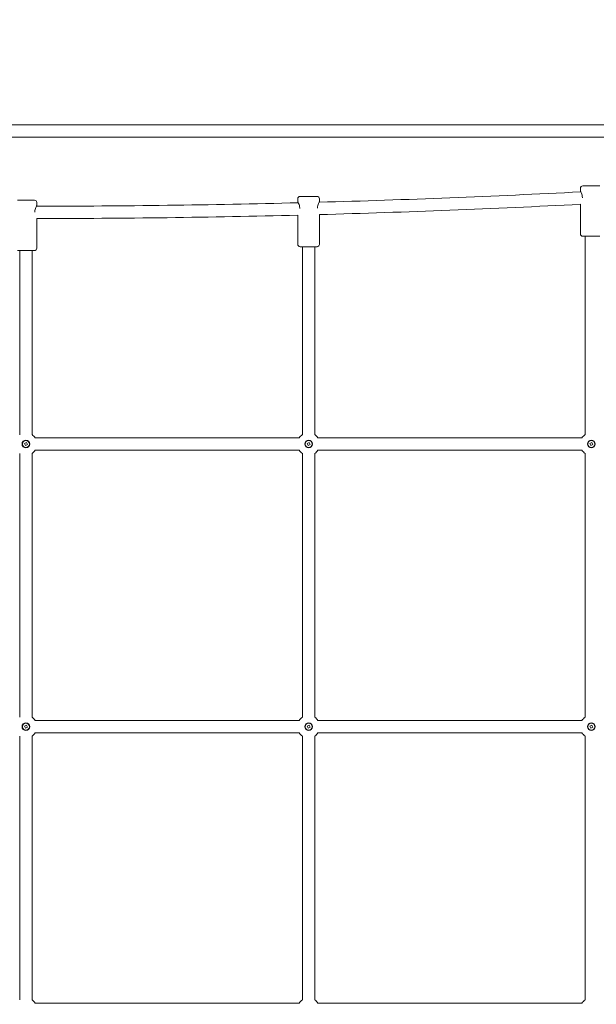
# Model space of a CAD drawing. Units: millimetres. Extents: x 5424 to 19705, y 6131 to 15393.
# Drawn here: x 9949 to 10693, y 11227 to 12500 of the extents above; entities that cross this region are included whole.
import ezdxf

# ---------------------------------------------------------------- set-up
doc = ezdxf.new("R2010")
doc.units = ezdxf.units.MM
doc.header["$LTSCALE"] = 75
doc.layers.add('Dimension (ISO)', color=7, linetype='Continuous', lineweight=18)
doc.layers.add('Visible (ISO)', color=7, linetype='Continuous', lineweight=18)
doc.styles.add('Note Text (ISO)', font='tahoma.ttf')
doc.dimstyles.new('Aplay Dimension Styles M', dxfattribs={"dimscale": 75, "dimtxt": 2.5, "dimasz": 2.5, "dimexe": 3.175, "dimexo": 2, "dimgap": 0.762, "dimtad": 1, "dimdec": 1, "dimlfac": 0.001, "dimrnd": 1e-08, "dimzin": 0, "dimdsep": 46, "dimtxsty": 'Note Text (ISO)', "dimcen": 0.09, "dimdle": 10, "dimclrd": 256, "dimclre": 256, "dimclrt": 7, "dimadec": 0, "dimazin": 0, "dimtfac": 1.40208, "dimtofl": 0, "dimtmove": 0, "dimatfit": 3, "dimfxl": 1, "dimtolj": 1, "dimtzin": 0, "dimlwd": -1, "dimlwe": -1, "dimarcsym": 0})

# ---------------------------------------------------------------- blocks, each defined once
blk = doc.blocks.new('*D32')
at = {"layer": 'Defpoints', "color": 0, "transparency": 16777216}
for p in [(7804.4, 12478.5), (8458.6, 12478.5), (14045.3, 7735.3)]:
    blk.add_point(p, dxfattribs=at)
at = {"layer": 'Dimension (ISO)', "transparency": 16777216}
for p, q in [((8308.6, 12478.5), (7566.3, 12478.5)), ((7804.4, 7922.8), (7804.4, 12291)), ((13895.3, 7735.3), (7566.3, 7735.3))]:
    blk.add_line(p, q, dxfattribs=at)
for points in [[(7773.2, 12291), (7835.7, 12291), (7804.4, 12478.5)], [(7773.2, 7922.8), (7835.7, 7922.8), (7804.4, 7735.3)]]:
    blk.add_solid(points, dxfattribs=at)
at = {"layer": 'Dimension (ISO)', "color": 7, "transparency": 16777216, "insert": (7559.6, 10106.9), "char_height": 187.5, "attachment_point": 2, "rotation": 90, "style": 'Note Text (ISO)'}
blk.add_mtext('\\A1;4.7 m', dxfattribs=at)
blk = doc.blocks.new('*D33')
at = {"layer": 'Defpoints', "color": 0, "transparency": 16777216}
for p in [(17597.2, 13063.5), (8346.7, 12357.5), (17597.2, 9555.7)]:
    blk.add_point(p, dxfattribs=at)
at = {"layer": 'Dimension (ISO)', "transparency": 16777216}
for p, q in [((8346.7, 12507.5), (8346.7, 13301.6)), ((17597.2, 9705.7), (17597.2, 13301.6)), ((8534.2, 13063.5), (17409.7, 13063.5))]:
    blk.add_line(p, q, dxfattribs=at)
for points in [[(8534.2, 13094.7), (8534.2, 13032.2), (8346.7, 13063.5)], [(17409.7, 13094.7), (17409.7, 13032.2), (17597.2, 13063.5)]]:
    blk.add_solid(points, dxfattribs=at)
at = {"layer": 'Dimension (ISO)', "color": 7, "transparency": 16777216, "insert": (12972, 13315.9), "char_height": 187.5, "attachment_point": 2, "style": 'Note Text (ISO)'}
blk.add_mtext('\\A1;9.3 m', dxfattribs=at)
blk = doc.blocks.new('*D35')
at = {"layer": 'Defpoints', "color": 0, "transparency": 16777216}
for p in [(19705.2, 15137.1), (6206.5, 13287.7), (19705.2, 10570.7)]:
    blk.add_point(p, dxfattribs=at)
at = {"layer": 'Dimension (ISO)', "transparency": 16777216}
for p, q in [((6206.5, 13437.7), (6206.5, 15375.3)), ((19705.2, 10720.7), (19705.2, 15375.3)), ((6394, 15137.1), (19517.7, 15137.1))]:
    blk.add_line(p, q, dxfattribs=at)
for points in [[(6394, 15168.4), (6394, 15105.9), (6206.5, 15137.1)], [(19517.7, 15168.4), (19517.7, 15105.9), (19705.2, 15137.1)]]:
    blk.add_solid(points, dxfattribs=at)
at = {"layer": 'Dimension (ISO)', "color": 7, "transparency": 16777216, "insert": (12955.9, 15389.6), "char_height": 187.5, "attachment_point": 2, "style": 'Note Text (ISO)'}
blk.add_mtext('\\A1;13.5 m', dxfattribs=at)
blk = doc.blocks.new('*D36')
at = {"layer": 'Defpoints', "color": 0, "transparency": 16777216}
for p in [(7569.5, 14650.7), (5680.1, 6130.7), (14342.3, 6130.7)]:
    blk.add_point(p, dxfattribs=at)
at = {"layer": 'Dimension (ISO)', "transparency": 16777216}
for p, q in [((7419.5, 14650.7), (5442, 14650.7)), ((5680.1, 14463.2), (5680.1, 6318.2)), ((14192.3, 6130.7), (5442, 6130.7))]:
    blk.add_line(p, q, dxfattribs=at)
for points in [[(5648.8, 14463.2), (5711.3, 14463.2), (5680.1, 14650.7)], [(5648.8, 6318.2), (5711.3, 6318.2), (5680.1, 6130.7)]]:
    blk.add_solid(points, dxfattribs=at)
at = {"layer": 'Dimension (ISO)', "color": 7, "transparency": 16777216, "insert": (5426.9, 10390.7), "char_height": 187.5, "attachment_point": 2, "rotation": 90, "style": 'Note Text (ISO)'}
blk.add_mtext('\\A1;8.5 m', dxfattribs=at)

msp = doc.modelspace()

# ---------------------------------------------------------------- linework, layer by layer
at = {"layer": 'Visible (ISO)'}
for p, q in [((11204.32, 12363.69), (8709.32, 12363.69)), ((11204.32, 12347.69), (8709.32, 12347.69)), ((10672.91, 12281.72), (10672.91, 12277.72)), ((10675.91, 12284.72), (10697.91, 12284.72)), ((9945.51, 12266.27), (9967.51, 12266.27)), ((10307.71, 12268.26), (10307.71, 12264.26)), ((10310.71, 12271.26), (10332.71, 12271.26)), ((10335.71, 12268.26), (10335.71, 12264.26)), ((9970.51, 12263.27), (9970.51, 12259.27)), ((10672.91, 12261.07), (10672.91, 12222.72)), ((9970.51, 12242.54), (9970.51, 12204.27)), ((10307.71, 12246.97), (10307.71, 12209.26)), ((10335.71, 12247.71), (10335.71, 12209.26)), ((10697.91, 12219.72), (10675.91, 12219.72)), ((10678.91, 12219.72), (10678.91, 11963.37)), ((9967.51, 12201.27), (9945.51, 12201.27)), ((9948.51, 12201.27), (9948.51, 11963.37)), ((9964.51, 12201.27), (9964.51, 11963.37)), ((10332.71, 12206.26), (10310.71, 12206.26)), ((10313.71, 12206.26), (10313.71, 11963.37)), ((10329.71, 12206.26), (10329.71, 11963.37)), ((10309.62, 11959.28), (9968.61, 11959.28)), ((10674.82, 11959.28), (10333.81, 11959.28)), ((9954.61, 11951.95), (9957.18, 11953.19)), ((9955.85, 11949.37), (9954.61, 11951.95)), ((9958.42, 11950.61), (9955.85, 11949.37)), ((9957.18, 11953.19), (9958.42, 11950.61)), ((10319.8, 11951.95), (10322.38, 11953.19)), ((10321.05, 11949.37), (10319.8, 11951.95)), ((10323.62, 11950.61), (10321.05, 11949.37)), ((10322.38, 11953.19), (10323.62, 11950.61)), ((10685, 11951.95), (10687.58, 11953.19)), ((10686.24, 11949.37), (10685, 11951.95)), ((10688.82, 11950.61), (10686.24, 11949.37)), ((10687.58, 11953.19), (10688.82, 11950.61)), ((9948.51, 11939.19), (9948.51, 11598.17)), ((9964.51, 11939.18), (9964.51, 11598.18)), ((10309.62, 11943.28), (9968.61, 11943.28)), ((10313.71, 11939.19), (10313.71, 11598.17)), ((10329.71, 11939.18), (10329.71, 11598.18)), ((10674.82, 11943.28), (10333.81, 11943.28)), ((10678.91, 11939.19), (10678.91, 11598.17)), ((10309.62, 11594.08), (9968.61, 11594.08)), ((10674.82, 11594.08), (10333.81, 11594.08)), ((9954.61, 11586.75), (9957.18, 11587.99)), ((9955.85, 11584.17), (9954.61, 11586.75)), ((9958.42, 11585.42), (9955.85, 11584.17)), ((9957.18, 11587.99), (9958.42, 11585.42)), ((10309.62, 11578.08), (9968.61, 11578.08)), ((10319.8, 11586.75), (10322.38, 11587.99)), ((10321.05, 11584.17), (10319.8, 11586.75)), ((10323.62, 11585.42), (10321.05, 11584.17)), ((10322.38, 11587.99), (10323.62, 11585.42)), ((10674.82, 11578.08), (10333.81, 11578.08)), ((10685, 11586.75), (10687.58, 11587.99)), ((10686.24, 11584.17), (10685, 11586.75)), ((10688.82, 11585.42), (10686.24, 11584.17)), ((10687.58, 11587.99), (10688.82, 11585.42)), ((9948.51, 11573.99), (9948.51, 11232.98)), ((9964.51, 11573.99), (9964.51, 11232.98)), ((10313.71, 11573.99), (10313.71, 11232.98)), ((10329.71, 11573.99), (10329.71, 11232.98)), ((10678.91, 11573.99), (10678.91, 11232.98)), ((10309.62, 11228.88), (9968.61, 11228.88)), ((10674.82, 11228.88), (10333.81, 11228.88))]:
    msp.add_line(p, q, dxfattribs=at)
for centre, radius in [((9956.52, 11951.28), 5), ((9956.52, 11951.28), 4.45), ((10321.71, 11951.28), 5), ((10321.71, 11951.28), 4.45), ((10686.91, 11951.28), 5), ((10686.91, 11951.28), 4.45), ((9956.52, 11586.08), 5), ((9956.52, 11586.08), 4.45), ((10321.71, 11586.08), 5), ((10321.71, 11586.08), 4.45), ((10686.91, 11586.08), 5), ((10686.91, 11586.08), 4.45)]:
    msp.add_circle(centre, radius, dxfattribs=at)
for centre, radius, start, end in [((9957.96, 26040.54), 13782, 271.569358, 272.975004), ((10675.91, 12281.72), 3, 90, 180), ((9967.51, 12263.27), 3, 0, 90), ((10310.71, 12268.26), 3, 90, 180), ((10332.71, 12268.26), 3, 0, 90), ((9957.96, 26040.54), 13782, 270.050545, 271.457038), ((9957.96, 26040.54), 13798, 271.56882, 272.970155), ((9957.96, 26040.54), 13798, 270.052153, 271.45251), ((10675.91, 12222.72), 3, 180, 270), ((9967.51, 12204.27), 3, 270, 0), ((10310.71, 12209.26), 3, 180, 270), ((10332.71, 12209.26), 3, 270, 0), ((9956.52, 11951.28), 14.5, 33.48538, 56.51818), ((10321.71, 11951.28), 14.5, 123.48775, 146.51462), ((10321.71, 11951.28), 14.5, 33.48538, 56.51699), ((10686.91, 11951.28), 14.5, 123.48656, 146.51462), ((9956.52, 11951.28), 14.5, 303.48182, 326.51462), ((10321.71, 11951.28), 14.5, 213.48538, 236.51225), ((10321.71, 11951.28), 14.5, 303.48301, 326.51462), ((10686.91, 11951.28), 14.5, 213.48538, 236.51344), ((9956.52, 11586.08), 14.5, 33.48419, 56.51818), ((10321.71, 11586.08), 14.5, 123.48775, 146.51581), ((10321.71, 11586.08), 14.5, 33.48419, 56.51699), ((10686.91, 11586.08), 14.5, 123.48656, 146.51581), ((9956.52, 11586.08), 14.5, 303.48182, 326.51344), ((10321.71, 11586.08), 14.5, 213.48656, 236.51225), ((10321.71, 11586.08), 14.5, 303.48301, 326.51344), ((10686.91, 11586.08), 14.5, 213.48656, 236.51344), ((9956.52, 11220.88), 14.5, 33.48301, 56.51818), ((10321.71, 11220.88), 14.5, 123.48775, 146.51699), ((10321.71, 11220.88), 14.5, 33.48301, 56.51699), ((10686.91, 11220.88), 14.5, 123.48656, 146.51699)]:
    msp.add_arc(centre, radius, start, end, dxfattribs=at)
for points, knots in [([(10672.91, 12277.72), (10672.91, 12277.72), (10673.03, 12277.5), (10673.48, 12276.68), (10673.8, 12276.07), (10674.41, 12274.67), (10674.76, 12273.79), (10675.27, 12271.83), (10675.42, 12270.75), (10675.42, 12269.63), (10675.42, 12269.55), (10675.42, 12269.46)], [1.2392159, 1.2392159, 1.2392159, 1.2392159, 1.5482292, 1.5482292, 1.8572425, 1.8572425, 2.1678371, 2.1678371, 2.4784317, 2.4784317, 2.5033885, 2.5033885, 2.5033885, 2.5033885]), ([(10307.71, 12264.26), (10307.71, 12264.26), (10307.84, 12264.05), (10308.28, 12263.23), (10308.6, 12262.61), (10309.21, 12261.22), (10309.56, 12260.34), (10310.07, 12258.38), (10310.22, 12257.3), (10310.22, 12256.06), (10310.22, 12255.85), (10310.21, 12255.65)], [1.2392159, 1.2392159, 1.2392159, 1.2392159, 1.5482292, 1.5482292, 1.8572425, 1.8572425, 2.1678371, 2.1678371, 2.4784317, 2.4784317, 2.5391632, 2.5391632, 2.5391632, 2.5391632]), ([(10333.21, 12255.95), (10333.2, 12256.06), (10333.2, 12256.16), (10333.2, 12257.3), (10333.36, 12258.38), (10333.87, 12260.34), (10334.21, 12261.22), (10334.83, 12262.61), (10335.14, 12263.23), (10335.59, 12264.05), (10335.71, 12264.26), (10335.71, 12264.26)], [2.4477395, 2.4477395, 2.4477395, 2.4477395, 2.4784317, 2.4784317, 2.7890263, 2.7890263, 3.0996209, 3.0996209, 3.4086342, 3.4086342, 3.7176476, 3.7176476, 3.7176476, 3.7176476]), ([(9968.01, 12250.9), (9968.01, 12251.03), (9968, 12251.15), (9968, 12252.3), (9968.16, 12253.38), (9968.67, 12255.34), (9969.01, 12256.23), (9969.63, 12257.62), (9969.95, 12258.23), (9970.39, 12259.06), (9970.51, 12259.27), (9970.51, 12259.27)], [2.4422495, 2.4422495, 2.4422495, 2.4422495, 2.4784317, 2.4784317, 2.7890263, 2.7890263, 3.0996209, 3.0996209, 3.4086342, 3.4086342, 3.7176476, 3.7176476, 3.7176476, 3.7176476])]:
    msp.add_open_spline(points, degree=3, knots=knots, dxfattribs=at)

# ---------------------------------------------------------------- dimensions: what is measured, and where the dimension line sits
at = {"layer": 'Dimension (ISO)'}
for base, p1, p2, angle, picture, middle in [((19705.19, 15137.13), (6206.51, 13287.67), (19705.19, 10570.66), 180, '*D35', (12955.85, 15137.13)), ((5680.09, 6130.69), (7569.53, 14650.69), (14342.34, 6130.69), 90, '*D36', (5680.09, 10390.69)), ((17597.24, 13063.48), (8346.71, 12357.54), (17597.24, 9555.69), 180, '*D33', (12971.98, 13063.48)), ((7804.4, 12478.52), (14045.31, 7735.27), (8458.57, 12478.52), 90, '*D32', (7804.4, 10106.89))]:
    dim = msp.add_linear_dim(base=base, p1=p1, p2=p2, angle=angle, text='<> m', dimstyle='Aplay Dimension Styles M', override={"dimdec": 1, "dimlfac": 0.001, "dimpost": '', "dimtp": 0, "dimtm": 0, "dimtdec": 2, "dimatfit": 1}, dxfattribs=at)
    dim.commit()
    dim.dimension.update_dxf_attribs({"geometry": picture, "text_midpoint": middle, "dimtype": 160})

doc.saveas('drawing.dxf')
